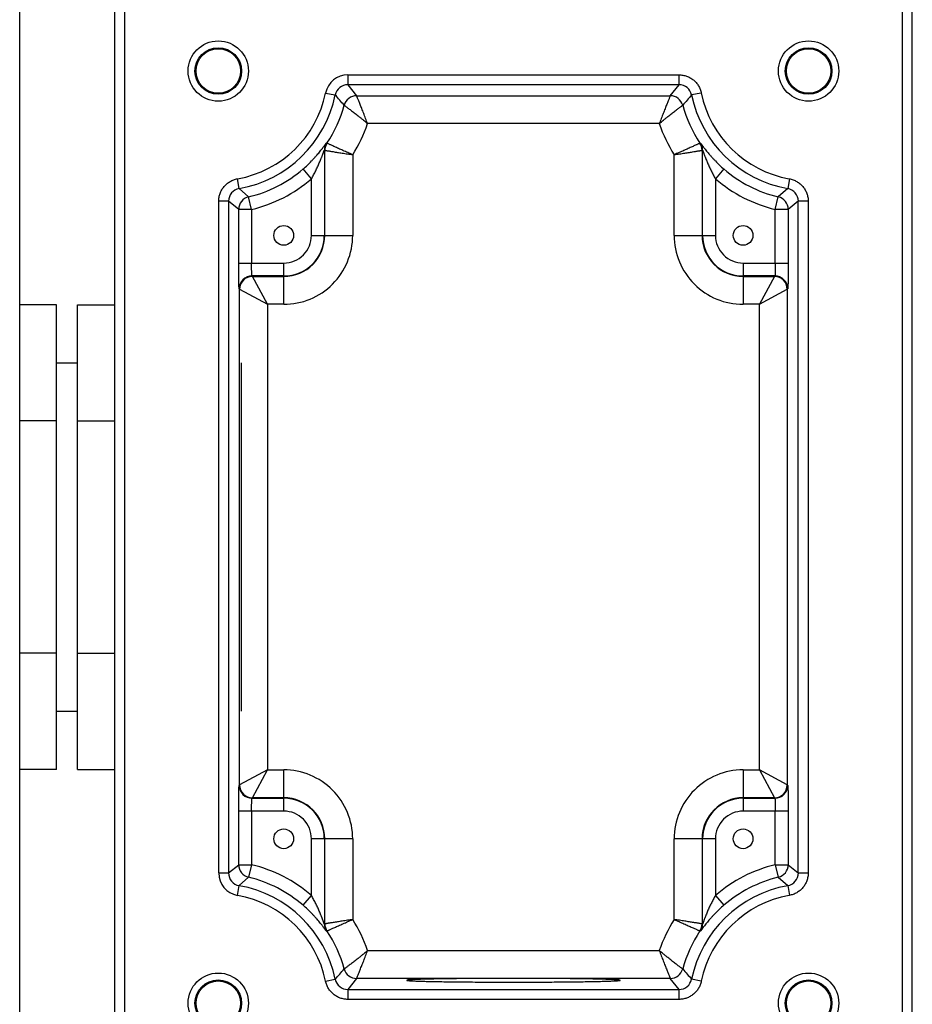
# Model space of a CAD drawing. Units: inches. Extents: x 0 to 34, y 0 to 22.
# Drawn here: x 7.1 to 11.2, y 13.8 to 18.4 of the extents above; entities that cross this region are included whole.
import ezdxf

# ---------------------------------------------------------------- set-up
doc = ezdxf.new("R2010")
doc.units = ezdxf.units.IN
doc.header["$LTSCALE"] = 1.87
doc.header["$MEASUREMENT"] = 0
doc.layers.get('0').update_dxf_attribs({"linetype": 'CONTINUOUS'})

msp = doc.modelspace()

# ---------------------------------------------------------------- linework, layer by layer
at = {"color": 9, "linetype": 'CONTINUOUS'}
for p, q in [((7.5508, 18.6235), (7.5508, 13.3869)), ((11.1752, 13.3409), (11.1752, 18.5775)), ((8.5917, 18.1364), (8.5917, 18.0904)), ((8.5917, 18.1364), (10.1344, 18.1364)), ((10.1344, 18.0904), (10.1344, 18.1364)), ((10.1344, 18.0904), (8.5917, 18.0904)), ((8.4879, 18.0517), (8.5329, 18.0425)), ((8.6324, 18.0389), (10.0937, 18.0389)), ((10.2382, 18.0517), (10.1931, 18.0425)), ((10.0423, 17.9089), (8.6838, 17.9089)), ((8.4921, 17.8186), (8.4943, 17.8179)), ((10.2318, 17.8179), (10.234, 17.8186)), ((8.4821, 17.7853), (8.4821, 17.3882)), ((8.4821, 17.7853), (8.4843, 17.7847)), ((8.4843, 17.3882), (8.4843, 17.7847)), ((8.6142, 17.7641), (8.6142, 17.3882)), ((10.1118, 17.3882), (10.1118, 17.7641)), ((10.2418, 17.7847), (10.244, 17.7853)), ((10.2418, 17.7847), (10.2418, 17.3882)), ((10.244, 17.3882), (10.244, 17.7853)), ((8.4221, 17.6523), (8.3828, 17.6977)), ((10.3432, 17.6977), (10.304, 17.6523)), ((8.0853, 17.6065), (8.0773, 17.6518)), ((8.4221, 17.3882), (8.4221, 17.6523)), ((10.304, 17.6523), (10.304, 17.3882)), ((10.6488, 17.6518), (10.6408, 17.6065)), ((7.9898, 14.4169), (7.9898, 17.5475)), ((8.0358, 17.5475), (7.9898, 17.5475)), ((8.0358, 17.5475), (8.0358, 14.4169)), ((8.1431, 17.5091), (8.1291, 17.5674)), ((10.583, 17.5091), (10.597, 17.5674)), ((10.7362, 17.5475), (10.6902, 17.5475)), ((10.6902, 14.4169), (10.6902, 17.5475)), ((10.7362, 17.5475), (10.7362, 14.4169)), ((8.0831, 17.2591), (8.0831, 17.5091)), ((8.1431, 17.5091), (8.0831, 17.5091)), ((8.1431, 17.5091), (8.1431, 17.2592)), ((10.643, 17.5091), (10.583, 17.5091)), ((10.583, 17.2592), (10.583, 17.5091)), ((10.643, 17.5091), (10.643, 17.2591)), ((8.4221, 17.3882), (8.6142, 17.3882)), ((10.1118, 17.3882), (10.304, 17.3882)), ((8.0831, 17.2592), (8.293, 17.2592)), ((8.293, 17.067), (8.293, 17.2592)), ((10.433, 17.2592), (10.433, 17.067)), ((10.4331, 17.2592), (10.643, 17.2592)), ((8.293, 17.1992), (8.1452, 17.1992)), ((8.1473, 17.197), (8.1452, 17.1992)), ((8.1473, 17.197), (8.293, 17.197)), ((8.2173, 17.067), (8.1473, 17.197)), ((10.5809, 17.1992), (10.433, 17.1992)), ((10.433, 17.197), (10.5787, 17.197)), ((10.5787, 17.197), (10.5087, 17.067)), ((10.5809, 17.1992), (10.5787, 17.197)), ((8.0852, 17.1392), (8.0874, 17.137)), ((8.0874, 14.8274), (8.0874, 17.137)), ((8.0874, 17.137), (8.2173, 17.067)), ((10.5087, 17.067), (10.6387, 17.137)), ((10.6387, 17.137), (10.6409, 17.1392)), ((10.6387, 17.137), (10.6387, 14.8274)), ((8.2173, 17.067), (8.2173, 14.8974)), ((8.293, 17.067), (8.2173, 17.067)), ((10.5087, 17.067), (10.433, 17.067)), ((10.5087, 14.8974), (10.5087, 17.067)), ((8.2173, 14.8974), (8.0874, 14.8274)), ((8.1473, 14.7674), (8.2173, 14.8974)), ((8.2173, 14.8974), (8.293, 14.8974)), ((8.293, 14.7052), (8.293, 14.8974)), ((10.433, 14.8974), (10.5087, 14.8974)), ((10.433, 14.8974), (10.433, 14.7052)), ((10.6387, 14.8274), (10.5087, 14.8974)), ((10.5087, 14.8974), (10.5787, 14.7674)), ((8.0874, 14.8274), (8.0852, 14.8252)), ((10.6409, 14.8252), (10.6387, 14.8274)), ((8.1452, 14.7652), (8.1473, 14.7674)), ((8.1452, 14.7652), (8.293, 14.7652)), ((8.293, 14.7674), (8.1473, 14.7674)), ((10.5787, 14.7674), (10.433, 14.7674)), ((10.433, 14.7652), (10.5809, 14.7652)), ((10.5787, 14.7674), (10.5809, 14.7652)), ((8.293, 14.7052), (8.0831, 14.7052)), ((8.0831, 14.4553), (8.0831, 14.7052)), ((8.1431, 14.7052), (8.1431, 14.4553)), ((10.643, 14.7052), (10.4331, 14.7052)), ((10.583, 14.4553), (10.583, 14.7052)), ((10.643, 14.7052), (10.643, 14.4553)), ((8.6142, 14.5762), (8.4221, 14.5762)), ((8.4221, 14.3121), (8.4221, 14.5762)), ((8.4821, 14.5762), (8.4821, 14.179)), ((8.4843, 14.1797), (8.4843, 14.5762)), ((8.6142, 14.5762), (8.6142, 14.2003)), ((10.304, 14.5762), (10.1118, 14.5762)), ((10.1118, 14.2003), (10.1118, 14.5762)), ((10.2418, 14.5762), (10.2418, 14.1797)), ((10.244, 14.179), (10.244, 14.5762)), ((10.304, 14.5762), (10.304, 14.3121)), ((8.0831, 14.4553), (8.1431, 14.4553)), ((8.1431, 14.4553), (8.1291, 14.397)), ((10.583, 14.4553), (10.643, 14.4553)), ((10.583, 14.4553), (10.597, 14.397)), ((7.9898, 14.4169), (8.0358, 14.4169)), ((10.6902, 14.4169), (10.7362, 14.4169)), ((8.0772, 14.3126), (8.0853, 14.3579)), ((10.6407, 14.3579), (10.6488, 14.3126)), ((8.3828, 14.2667), (8.4221, 14.3121)), ((10.304, 14.3121), (10.3432, 14.2667)), ((8.4843, 14.1797), (8.4821, 14.179)), ((10.244, 14.179), (10.2418, 14.1797)), ((8.4943, 14.1465), (8.4921, 14.1458)), ((10.234, 14.1458), (10.2318, 14.1465)), ((8.6838, 14.0555), (10.0423, 14.0555)), ((8.4879, 13.9127), (8.5329, 13.9219)), ((9.2652, 13.9255), (8.6324, 13.9255)), ((10.0937, 13.9255), (9.4609, 13.9255)), ((10.2382, 13.9127), (10.1931, 13.9219)), ((8.5917, 13.874), (10.1344, 13.874)), ((8.5917, 13.874), (8.5917, 13.828)), ((10.1344, 13.828), (10.1344, 13.874)), ((10.1344, 13.828), (8.5917, 13.828))]:
    msp.add_line(p, q, dxfattribs=at)
at = {"color": 7, "linetype": 'CONTINUOUS'}
for p, q in [((7.0628, 13.3869), (7.0628, 18.5775)), ((7.5048, 18.5775), (7.5048, 13.3869)), ((11.2212, 13.3869), (11.2212, 18.5775)), ((8.5917, 18.0904), (8.6324, 18.0389)), ((10.0937, 18.0389), (10.1344, 18.0904)), ((8.1291, 17.5673), (8.0853, 17.6065)), ((10.6406, 17.6065), (10.597, 17.5673)), ((8.0831, 17.5091), (8.0358, 17.5475)), ((10.6902, 17.5475), (10.643, 17.5091)), ((7.2348, 17.0647), (7.0628, 17.0647)), ((7.2348, 14.8997), (7.2348, 17.0647)), ((7.3328, 14.8997), (7.3328, 17.0647)), ((7.3328, 17.0647), (7.5048, 17.0647)), ((7.2348, 16.7937), (7.3328, 16.7937)), ((8.0963, 15.1707), (8.0963, 16.7937)), ((7.2348, 16.5235), (7.0628, 16.5235)), ((7.3328, 16.5235), (7.5048, 16.5235)), ((7.2348, 15.4409), (7.0628, 15.4409)), ((7.3328, 15.4409), (7.5048, 15.4409)), ((7.2348, 15.1707), (7.3328, 15.1707)), ((7.2348, 14.8997), (7.0628, 14.8997)), ((7.3328, 14.8997), (7.5048, 14.8997)), ((8.0358, 14.4169), (8.0831, 14.4553)), ((10.643, 14.4553), (10.6902, 14.4169)), ((8.0854, 14.3579), (8.1291, 14.3971)), ((10.597, 14.3971), (10.6407, 14.3579)), ((8.6324, 13.9255), (8.5917, 13.874)), ((9.363, 13.926), (9.2652, 13.9255)), ((9.4609, 13.9255), (9.363, 13.926)), ((10.1344, 13.874), (10.0937, 13.9255))]:
    msp.add_line(p, q, dxfattribs=at)
for centre, radius in [((7.988, 18.1542), 0.1405), ((7.988, 18.1542), 0.1085), ((10.738, 18.1542), 0.1405), ((10.738, 18.1542), 0.1085), ((7.988, 18.1542), 0.1035), ((10.738, 18.1542), 0.1035), ((8.293, 17.3882), 0.046), ((10.433, 17.3882), 0.046), ((8.293, 14.5762), 0.046), ((10.433, 14.5762), 0.046), ((7.988, 13.8102), 0.1405), ((10.738, 13.8102), 0.1405), ((7.988, 13.8102), 0.1085), ((7.988, 13.8102), 0.1035), ((10.738, 13.8102), 0.1085), ((10.738, 13.8102), 0.1035)]:
    msp.add_circle(centre, radius, dxfattribs=at)
at = {"color": 9, "linetype": 'CONTINUOUS'}
for centre, radius, start, end in [((8.5917, 18.0304), 0.106, 90.0058, 168.4081), ((8.5918, 18.0304), 0.06, 90.119, 168.5754), ((10.1342, 18.0304), 0.06, 11.4246, 89.8811), ((7.988, 18.1542), 0.5102, 280.1185, 348.4124), ((7.988, 18.1542), 0.5562, 280.0725, 348.4129), ((8.6325, 17.9789), 0.0601, 90.1473, 164.9197), ((10.0935, 17.9789), 0.0601, 15.0803, 89.8526), ((10.738, 18.1542), 0.5562, 191.5871, 259.9275), ((10.738, 18.1542), 0.5102, 191.5635, 259.8754), ((7.988, 18.1542), 0.6078, 326.3739, 344.7797), ((10.738, 18.1542), 0.6078, 195.2203, 213.6261), ((7.988, 18.1542), 0.7378, 328.0805, 340.5798), ((10.738, 18.1542), 0.7378, 199.4202, 211.9195), ((8.5421, 17.7853), 0.06, 146.3499, 179.9958), ((8.5443, 17.7847), 0.06, 146.4061, 179.9961), ((10.1818, 17.7847), 0.06, 0.0039, 33.5939), ((10.184, 17.7853), 0.06, 0.0043, 33.6506), ((7.988, 18.1542), 0.6035, 283.5149, 310.8551), ((10.738, 18.1542), 0.6035, 229.1449, 256.4851), ((7.988, 18.1542), 0.6635, 283.5149, 310.8551), ((10.738, 18.1542), 0.6635, 229.1446, 256.4851), ((8.0958, 17.5474), 0.06, 100.0417, 179.9044), ((10.6303, 17.5474), 0.06, 0.0957, 80.0627), ((8.293, 17.3882), 0.3212, 269.9995, 0.0005), ((8.293, 17.3882), 0.1912, 270, 360), ((8.293, 17.3882), 0.189, 270, 360), ((8.293, 17.3882), 0.129, 269.9928, 359.9996), ((10.433, 17.3882), 0.3212, 179.9995, 270.0005), ((10.433, 17.3882), 0.1912, 180, 270), ((10.433, 17.3882), 0.189, 180, 270), ((10.433, 17.3882), 0.129, 179.9936, 270.0082), ((8.1452, 17.1392), 0.06, 90.0203, 179.9799), ((8.1474, 17.137), 0.06, 90.0206, 179.9794), ((10.5787, 17.137), 0.06, 0.0206, 89.9794), ((10.5809, 17.1392), 0.06, 0.0203, 89.9799), ((8.293, 14.5762), 0.3212, 359.9995, 90.0005), ((10.433, 14.5762), 0.3212, 89.9995, 180.0005), ((8.1452, 14.8252), 0.06, 180.0203, 269.9799), ((8.1474, 14.8274), 0.06, 180.0206, 269.9794), ((10.5787, 14.8274), 0.06, 270.0206, 359.9794), ((10.5809, 14.8252), 0.06, 270.0203, 359.9799), ((8.293, 14.5762), 0.1912, 0, 90), ((8.293, 14.5762), 0.189, 0, 90), ((10.433, 14.5762), 0.1912, 90, 180), ((10.433, 14.5762), 0.189, 90, 180), ((8.293, 14.5762), 0.129, 359.9936, 90.0082), ((10.433, 14.5762), 0.129, 89.9928, 179.9996), ((7.988, 13.8102), 0.6635, 49.1446, 76.4851), ((10.738, 13.8102), 0.6635, 103.5149, 130.8551), ((8.0958, 14.4169), 0.106, 179.996, 259.9114), ((8.0958, 14.417), 0.06, 180.0957, 260.0627), ((10.6303, 14.417), 0.06, 280.0417, 359.9044), ((7.988, 13.8102), 0.6035, 49.1449, 76.4851), ((10.738, 13.8102), 0.6035, 103.5149, 130.8551), ((7.988, 13.8102), 0.5562, 11.5871, 79.9275), ((10.738, 13.8102), 0.5562, 100.0725, 168.4129), ((7.988, 13.8102), 0.5102, 11.5564, 79.9309), ((10.738, 13.8102), 0.5102, 100.1223, 168.4447), ((8.5421, 14.179), 0.06, 180.0043, 213.6506), ((8.5443, 14.1797), 0.06, 180.0039, 213.5939), ((7.988, 13.8102), 0.7378, 19.4202, 31.9195), ((10.738, 13.8102), 0.7378, 148.0805, 160.5798), ((10.1818, 14.1797), 0.06, 326.4061, 359.9961), ((10.184, 14.179), 0.06, 326.3499, 359.9958), ((7.988, 13.8102), 0.6078, 15.2203, 33.6261), ((10.738, 13.8102), 0.6078, 146.3739, 164.7797), ((8.6325, 13.9855), 0.0601, 195.0803, 269.8526), ((10.0935, 13.9855), 0.0601, 270.1473, 344.9197), ((8.5918, 13.934), 0.06, 191.4246, 269.8811), ((10.1342, 13.934), 0.06, 270.1189, 348.5754)]:
    msp.add_arc(centre, radius, start, end, dxfattribs=at)
at = {"color": 7, "linetype": 'CONTINUOUS'}
for centre, radius, start, end in [((4.6801, 14.6545), 5.1306, 40.6174, 41.3248), ((13.83, 14.8421), 4.8445, 138.6543, 139.4035), ((8.1431, 17.5089), 0.0601, 103.5039, 179.8695), ((10.583, 17.5089), 0.0601, 0.1305, 76.4962), ((8.1431, 14.4555), 0.0601, 180.1305, 256.4962), ((10.583, 14.4555), 0.0601, 283.5039, 359.8695), ((4.8961, 17.1223), 4.8445, 318.6543, 319.4035), ((14.046, 17.3099), 5.1306, 220.6174, 221.3248)]:
    msp.add_arc(centre, radius, start, end, dxfattribs=at)
at = {"color": 9, "linetype": 'CONTINUOUS'}
for points, knots in [([(10.1344, 18.1364), (10.1404, 18.1364), (10.1525, 18.1354), (10.17, 18.1308), (10.1866, 18.1232), (10.2016, 18.113), (10.2147, 18.1004), (10.2254, 18.0857), (10.2335, 18.0694), (10.2369, 18.0578), (10.2381, 18.0519)], [0, 0, 0, 0, 0.124924, 0.250027, 0.375011, 0.500001, 0.624994, 0.749978, 0.875079, 1, 1, 1, 1]), ([(8.6838, 17.9089), (8.6807, 17.917), (8.676, 17.9291), (8.6699, 17.9451), (8.6654, 17.9566), (8.661, 17.9678), (8.6567, 17.9786), (8.6527, 17.9887), (8.6489, 17.9982), (8.6454, 18.0068), (8.6423, 18.0147), (8.6395, 18.0215), (8.6374, 18.0266), (8.636, 18.03), (8.6351, 18.0322), (8.6343, 18.0341), (8.6337, 18.0357), (8.6332, 18.0369), (8.6328, 18.0378), (8.6326, 18.0383), (8.6325, 18.0386), (8.6324, 18.0387), (8.6324, 18.0388), (8.6324, 18.0389)], [0, 0, 0, 0, 0.186371, 0.27786, 0.367121, 0.453444, 0.536131, 0.614443, 0.687601, 0.754819, 0.815337, 0.868404, 0.913304, 0.932501, 0.949432, 0.964024, 0.976209, 0.985939, 0.993174, 0.995843, 0.997874, 0.99926, 1, 1, 1, 1]), ([(10.0937, 18.0389), (10.0922, 18.0351), (10.0889, 18.0272), (10.0834, 18.0137), (10.0768, 17.9974), (10.0691, 17.978), (10.0621, 17.9602), (10.0562, 17.9451), (10.05, 17.9291), (10.0454, 17.917), (10.0423, 17.9089)], [0, 0, 0, 0, 0.08669, 0.184667, 0.312383, 0.463834, 0.632832, 0.722101, 0.813607, 1, 1, 1, 1]), ([(8.5745, 17.9946), (8.5746, 17.9946), (8.5748, 17.9944), (8.5753, 17.994), (8.5762, 17.9934), (8.5778, 17.9923), (8.5805, 17.9903), (8.5845, 17.9874), (8.5895, 17.9837), (8.5953, 17.9794), (8.602, 17.9744), (8.6123, 17.9666), (8.6266, 17.9556), (8.6414, 17.9438), (8.6541, 17.9336), (8.6673, 17.9228), (8.6773, 17.9145), (8.6838, 17.9089)], [0, 0, 0, 0, 0.002154, 0.006817, 0.013962, 0.023565, 0.050039, 0.085861, 0.130471, 0.183282, 0.243606, 0.310722, 0.462274, 0.631665, 0.721205, 0.813006, 1, 1, 1, 1]), ([(10.0423, 17.9089), (10.0488, 17.9145), (10.0587, 17.9228), (10.072, 17.9336), (10.0816, 17.9414), (10.091, 17.9489), (10.1, 17.956), (10.1086, 17.9626), (10.1167, 17.9688), (10.1241, 17.9744), (10.1308, 17.9794), (10.1366, 17.9837), (10.1416, 17.9874), (10.1452, 17.99), (10.1475, 17.9917), (10.1488, 17.9927), (10.1499, 17.9934), (10.1507, 17.994), (10.1512, 17.9944), (10.1515, 17.9946), (10.1516, 17.9946)], [0, 0, 0, 0, 0.186974, 0.278758, 0.36829, 0.45484, 0.537695, 0.616102, 0.689266, 0.756393, 0.816726, 0.869538, 0.914139, 0.949959, 0.964406, 0.976459, 0.986077, 0.993228, 0.997879, 1, 1, 1, 1]), ([(8.3828, 17.6977), (8.3898, 17.7037), (8.4032, 17.7158), (8.4192, 17.7316), (8.4314, 17.7443), (8.44, 17.7537), (8.4481, 17.7629), (8.4558, 17.7719), (8.463, 17.7807), (8.4696, 17.789), (8.4756, 17.7968), (8.4801, 17.8028), (8.4833, 17.8071), (8.4854, 17.8099), (8.4873, 17.8125), (8.4887, 17.8144), (8.4897, 17.8157), (8.4904, 17.8166), (8.4909, 17.8173), (8.4913, 17.8178), (8.4916, 17.8182), (8.4918, 17.8184), (8.4919, 17.8186), (8.4921, 17.8187), (8.4921, 17.8188), (8.4922, 17.8188), (8.4922, 17.8188), (8.4923, 17.8188), (8.4923, 17.8188), (8.4923, 17.8188), (8.4923, 17.8188)], [0, 0, 0, 0, 0.167715, 0.332081, 0.411854, 0.489616, 0.565053, 0.637721, 0.70714, 0.772628, 0.832864, 0.886394, 0.910203, 0.931818, 0.951068, 0.967788, 0.975134, 0.981707, 0.987405, 0.992124, 0.994085, 0.995764, 0.997149, 0.998228, 0.998991, 0.999253, 0.999437, 0.999554, 0.999646, 1, 1, 1, 1]), ([(8.6142, 17.7641), (8.6065, 17.7674), (8.5913, 17.774), (8.5694, 17.7836), (8.549, 17.7927), (8.5336, 17.7997), (8.5226, 17.8047), (8.5155, 17.808), (8.5095, 17.8108), (8.5044, 17.8132), (8.5003, 17.815), (8.4976, 17.8163), (8.4959, 17.8171), (8.4951, 17.8175), (8.4946, 17.8177), (8.4944, 17.8178), (8.4943, 17.8179)], [0, 0, 0, 0, 0.191885, 0.376938, 0.548076, 0.699066, 0.765135, 0.824055, 0.875235, 0.918155, 0.952409, 0.977613, 0.98674, 0.993525, 0.997951, 1, 1, 1, 1]), ([(10.2318, 17.8179), (10.2317, 17.8178), (10.2315, 17.8177), (10.2309, 17.8175), (10.2301, 17.8171), (10.2285, 17.8163), (10.2258, 17.815), (10.2217, 17.8132), (10.2166, 17.8108), (10.2105, 17.808), (10.2035, 17.8047), (10.1925, 17.7997), (10.177, 17.7927), (10.1567, 17.7836), (10.1347, 17.774), (10.1196, 17.7674), (10.1118, 17.7641)], [0, 0, 0, 0, 0.00205, 0.006477, 0.013262, 0.022388, 0.047592, 0.081846, 0.124765, 0.175945, 0.234864, 0.300932, 0.451918, 0.623053, 0.808111, 1, 1, 1, 1]), ([(10.2338, 17.8187), (10.2339, 17.8187), (10.2339, 17.8187), (10.234, 17.8187), (10.234, 17.8186), (10.2342, 17.8184), (10.2345, 17.8181), (10.2348, 17.8177), (10.2353, 17.8171), (10.2358, 17.8165), (10.2364, 17.8157), (10.2373, 17.8144), (10.2387, 17.8126), (10.2406, 17.8101), (10.2427, 17.8072), (10.245, 17.8041), (10.2476, 17.8007), (10.2503, 17.797), (10.2532, 17.7932), (10.2574, 17.7878), (10.263, 17.7807), (10.2702, 17.772), (10.2779, 17.763), (10.2861, 17.7537), (10.2947, 17.7443), (10.3068, 17.7316), (10.3229, 17.7158), (10.3363, 17.7037), (10.3432, 17.6977)], [0, 0, 0, 0, 0.00027, 0.00077, 0.001515, 0.002501, 0.005168, 0.008703, 0.013056, 0.018231, 0.02424, 0.031095, 0.047264, 0.066399, 0.088135, 0.112175, 0.13824, 0.166099, 0.195549, 0.226401, 0.291758, 0.36119, 0.433991, 0.509593, 0.587564, 0.667516, 0.83196, 1, 1, 1, 1]), ([(8.4221, 17.6523), (8.4255, 17.6583), (8.4323, 17.6704), (8.4402, 17.6858), (8.4462, 17.6981), (8.4505, 17.7073), (8.4547, 17.7165), (8.4587, 17.7257), (8.4625, 17.7348), (8.4656, 17.7424), (8.468, 17.7483), (8.4697, 17.7527), (8.4714, 17.7571), (8.473, 17.7614), (8.4746, 17.7655), (8.4761, 17.7695), (8.4773, 17.7728), (8.4782, 17.7753), (8.4789, 17.777), (8.4795, 17.7787), (8.48, 17.7802), (8.4806, 17.7816), (8.481, 17.7829), (8.4814, 17.7838), (8.4816, 17.7844), (8.4817, 17.7847), (8.4819, 17.785), (8.482, 17.7852), (8.482, 17.7853), (8.4821, 17.7854), (8.4821, 17.7853)], [0, 0, 0, 0, 0.142409, 0.28396, 0.354211, 0.424005, 0.493247, 0.56182, 0.629567, 0.696255, 0.729093, 0.761516, 0.793436, 0.824743, 0.855263, 0.884765, 0.912919, 0.926326, 0.939172, 0.951334, 0.962661, 0.972978, 0.982046, 0.989598, 0.992702, 0.995299, 0.997342, 0.998807, 0.999687, 1, 1, 1, 1]), ([(8.4843, 17.7847), (8.4843, 17.7847), (8.4846, 17.7846), (8.4852, 17.7845), (8.4861, 17.7844), (8.4879, 17.7841), (8.4908, 17.7836), (8.4953, 17.7829), (8.5008, 17.782), (8.5075, 17.7809), (8.5151, 17.7797), (8.5271, 17.7778), (8.5439, 17.7751), (8.5658, 17.7716), (8.5896, 17.7679), (8.6059, 17.7654), (8.6142, 17.7641)], [0, 0, 0, 0, 0.002053, 0.006488, 0.013287, 0.02243, 0.047678, 0.081984, 0.124956, 0.176184, 0.235139, 0.301229, 0.452206, 0.623273, 0.808225, 1, 1, 1, 1]), ([(10.1118, 17.7641), (10.1202, 17.7654), (10.1365, 17.7679), (10.1602, 17.7716), (10.1822, 17.7751), (10.2016, 17.7782), (10.2157, 17.7805), (10.2252, 17.782), (10.2308, 17.7829), (10.2352, 17.7836), (10.2385, 17.7841), (10.2406, 17.7845), (10.2415, 17.7846), (10.2418, 17.7847)], [0, 0, 0, 0, 0.191771, 0.376718, 0.547788, 0.698768, 0.823816, 0.875044, 0.918017, 0.952323, 0.977571, 0.993513, 1, 1, 1, 1]), ([(10.244, 17.7853), (10.244, 17.7854), (10.2441, 17.7853), (10.2441, 17.7852), (10.2442, 17.785), (10.2443, 17.7847), (10.2445, 17.7844), (10.2446, 17.7839), (10.2448, 17.7835), (10.2451, 17.7827), (10.2455, 17.7816), (10.246, 17.7802), (10.2466, 17.7787), (10.2472, 17.777), (10.2479, 17.7753), (10.2488, 17.7728), (10.25, 17.7695), (10.2515, 17.7655), (10.253, 17.7614), (10.2547, 17.7571), (10.2564, 17.7527), (10.2581, 17.7483), (10.2605, 17.7424), (10.2636, 17.7348), (10.2674, 17.7257), (10.2714, 17.7165), (10.2756, 17.7073), (10.2799, 17.6981), (10.2859, 17.6858), (10.2938, 17.6704), (10.3005, 17.6583), (10.304, 17.6523)], [0, 0, 0, 0, 0.000322, 0.001223, 0.002708, 0.004754, 0.007334, 0.010411, 0.013951, 0.017918, 0.026988, 0.037328, 0.048668, 0.060833, 0.073674, 0.087074, 0.115221, 0.14473, 0.175254, 0.206557, 0.238475, 0.270899, 0.303739, 0.370427, 0.438173, 0.506749, 0.575991, 0.645785, 0.716036, 0.857589, 1, 1, 1, 1]), ([(7.9898, 17.5475), (7.9898, 17.5536), (7.9909, 17.566), (7.9957, 17.584), (8.0036, 17.6008), (8.0143, 17.616), (8.0275, 17.6292), (8.0427, 17.6398), (8.0596, 17.6476), (8.0716, 17.6509), (8.0777, 17.6519)], [0, 0, 0, 0, 0.124921, 0.250024, 0.375005, 0.499999, 0.624984, 0.749964, 0.875075, 1, 1, 1, 1]), ([(10.6484, 17.652), (10.6544, 17.6509), (10.6664, 17.6477), (10.6833, 17.6398), (10.6986, 17.6292), (10.7118, 17.6161), (10.7225, 17.6008), (10.7303, 17.584), (10.7352, 17.566), (10.7362, 17.5536), (10.7362, 17.5475)], [0, 0, 0, 0, 0.124927, 0.250035, 0.375016, 0.500002, 0.624995, 0.749976, 0.875079, 1, 1, 1, 1]), ([(8.0852, 17.1392), (8.0851, 17.1392), (8.0851, 17.1393), (8.0851, 17.1394), (8.085, 17.1397), (8.0849, 17.1401), (8.0849, 17.1408), (8.0848, 17.1419), (8.0847, 17.1433), (8.0846, 17.1449), (8.0845, 17.1468), (8.0843, 17.1499), (8.0842, 17.1543), (8.084, 17.1604), (8.0838, 17.1674), (8.0837, 17.1753), (8.0836, 17.184), (8.0834, 17.1933), (8.0833, 17.2033), (8.0832, 17.2176), (8.0831, 17.2363), (8.0831, 17.2514), (8.0831, 17.2591)], [0, 0, 0, 0, 0.00083, 0.002202, 0.004142, 0.006658, 0.013423, 0.022494, 0.033858, 0.047498, 0.063381, 0.081463, 0.124047, 0.174885, 0.233492, 0.299307, 0.371736, 0.450066, 0.533556, 0.621439, 0.807167, 1, 1, 1, 1]), ([(8.1452, 17.1992), (8.1451, 17.1992), (8.145, 17.1993), (8.1449, 17.1996), (8.1448, 17.2), (8.1447, 17.2005), (8.1446, 17.2012), (8.1445, 17.2024), (8.1443, 17.2042), (8.1442, 17.2067), (8.144, 17.2098), (8.1438, 17.2133), (8.1437, 17.2172), (8.1436, 17.2216), (8.1434, 17.228), (8.1432, 17.2367), (8.1431, 17.2477), (8.1431, 17.2553), (8.1431, 17.2592)], [0, 0, 0, 0, 0.002627, 0.007313, 0.014227, 0.023399, 0.03483, 0.048509, 0.082528, 0.125136, 0.175929, 0.234486, 0.300252, 0.372567, 0.450767, 0.621924, 0.807521, 1, 1, 1, 1]), ([(10.583, 17.2592), (10.583, 17.2553), (10.5829, 17.2477), (10.5828, 17.2367), (10.5827, 17.228), (10.5825, 17.2216), (10.5824, 17.2172), (10.5822, 17.2133), (10.5821, 17.2098), (10.5819, 17.2067), (10.5817, 17.2042), (10.5816, 17.2024), (10.5814, 17.2012), (10.5813, 17.2005), (10.5812, 17.2), (10.5811, 17.1996), (10.581, 17.1993), (10.581, 17.1992), (10.5809, 17.1992)], [0, 0, 0, 0, 0.192485, 0.378087, 0.549245, 0.627446, 0.699762, 0.765527, 0.824084, 0.874875, 0.917482, 0.951497, 0.965173, 0.976602, 0.985771, 0.992683, 0.997369, 1, 1, 1, 1]), ([(10.643, 17.2591), (10.643, 17.2514), (10.6429, 17.2363), (10.6428, 17.2176), (10.6427, 17.2033), (10.6426, 17.1933), (10.6425, 17.184), (10.6424, 17.1753), (10.6422, 17.1674), (10.6421, 17.1604), (10.6419, 17.1543), (10.6417, 17.1499), (10.6416, 17.1468), (10.6415, 17.1449), (10.6414, 17.1433), (10.6413, 17.1419), (10.6412, 17.1408), (10.6411, 17.1401), (10.6411, 17.1397), (10.641, 17.1394), (10.641, 17.1393), (10.6409, 17.1392), (10.6409, 17.1392)], [0, 0, 0, 0, 0.192833, 0.378557, 0.46644, 0.54993, 0.628261, 0.700689, 0.766503, 0.82511, 0.875948, 0.918534, 0.936617, 0.952501, 0.966141, 0.977505, 0.986575, 0.993341, 0.995857, 0.997798, 0.99917, 1, 1, 1, 1]), ([(8.0831, 14.7052), (8.0831, 14.713), (8.0831, 14.7281), (8.0832, 14.7468), (8.0833, 14.7611), (8.0834, 14.771), (8.0836, 14.7804), (8.0837, 14.7891), (8.0838, 14.797), (8.084, 14.804), (8.0842, 14.81), (8.0843, 14.8145), (8.0845, 14.8176), (8.0846, 14.8195), (8.0847, 14.8211), (8.0848, 14.8225), (8.0849, 14.8235), (8.0849, 14.8243), (8.085, 14.8247), (8.0851, 14.8249), (8.0851, 14.8251), (8.0851, 14.8252), (8.0852, 14.8252)], [0, 0, 0, 0, 0.192833, 0.378557, 0.46644, 0.54993, 0.628261, 0.700689, 0.766502, 0.82511, 0.875948, 0.918534, 0.936617, 0.9525, 0.966141, 0.977505, 0.986575, 0.993341, 0.995857, 0.997798, 0.99917, 1, 1, 1, 1]), ([(10.6409, 14.8252), (10.6409, 14.8252), (10.641, 14.8251), (10.641, 14.8249), (10.6411, 14.8247), (10.6411, 14.8243), (10.6412, 14.8235), (10.6413, 14.8225), (10.6414, 14.8211), (10.6415, 14.8195), (10.6416, 14.8176), (10.6417, 14.8145), (10.6419, 14.81), (10.6421, 14.804), (10.6422, 14.797), (10.6424, 14.7891), (10.6425, 14.7804), (10.6426, 14.771), (10.6427, 14.7611), (10.6428, 14.7468), (10.6429, 14.7281), (10.643, 14.713), (10.643, 14.7052)], [0, 0, 0, 0, 0.00083, 0.002202, 0.004142, 0.006658, 0.013421, 0.022491, 0.033854, 0.047493, 0.063375, 0.081457, 0.12404, 0.174878, 0.233485, 0.2993, 0.371729, 0.450061, 0.533551, 0.621435, 0.807166, 1, 1, 1, 1]), ([(8.1431, 14.7052), (8.1431, 14.7091), (8.1431, 14.7167), (8.1432, 14.7277), (8.1434, 14.7364), (8.1436, 14.7428), (8.1437, 14.7472), (8.1438, 14.7511), (8.144, 14.7546), (8.1442, 14.7576), (8.1443, 14.7602), (8.1445, 14.762), (8.1446, 14.7632), (8.1447, 14.7638), (8.1448, 14.7644), (8.1449, 14.7648), (8.145, 14.7651), (8.1451, 14.7652), (8.1452, 14.7652)], [0, 0, 0, 0, 0.192485, 0.378087, 0.549245, 0.627446, 0.699762, 0.765527, 0.824084, 0.874875, 0.917482, 0.951497, 0.965173, 0.976602, 0.985771, 0.992683, 0.997369, 1, 1, 1, 1]), ([(10.5809, 14.7652), (10.581, 14.7652), (10.581, 14.7651), (10.5811, 14.7648), (10.5812, 14.7644), (10.5813, 14.7638), (10.5814, 14.7632), (10.5816, 14.762), (10.5817, 14.7602), (10.5819, 14.7576), (10.5821, 14.7546), (10.5822, 14.7511), (10.5824, 14.7472), (10.5825, 14.7428), (10.5827, 14.7364), (10.5828, 14.7277), (10.5829, 14.7167), (10.583, 14.7091), (10.583, 14.7052)], [0, 0, 0, 0, 0.002627, 0.007313, 0.014227, 0.023399, 0.03483, 0.048509, 0.082528, 0.125136, 0.175929, 0.234486, 0.300252, 0.372567, 0.450767, 0.621924, 0.807521, 1, 1, 1, 1]), ([(10.7362, 14.4169), (10.7362, 14.4108), (10.7352, 14.3984), (10.7303, 14.3804), (10.7225, 14.3636), (10.7118, 14.3483), (10.6986, 14.3352), (10.6833, 14.3246), (10.6664, 14.3167), (10.6544, 14.3135), (10.6484, 14.3124)], [0, 0, 0, 0, 0.124921, 0.250024, 0.375005, 0.499999, 0.624983, 0.749963, 0.875075, 1, 1, 1, 1]), ([(8.4821, 14.179), (8.4821, 14.179), (8.482, 14.1791), (8.482, 14.1792), (8.4819, 14.1794), (8.4817, 14.1797), (8.4816, 14.18), (8.4814, 14.1804), (8.4812, 14.1809), (8.481, 14.1817), (8.4806, 14.1827), (8.48, 14.1842), (8.4795, 14.1857), (8.4789, 14.1874), (8.4782, 14.1891), (8.4773, 14.1916), (8.4761, 14.1948), (8.4746, 14.1989), (8.473, 14.203), (8.4714, 14.2073), (8.4697, 14.2116), (8.468, 14.216), (8.4656, 14.222), (8.4625, 14.2296), (8.4587, 14.2387), (8.4547, 14.2478), (8.4505, 14.257), (8.4462, 14.2663), (8.4402, 14.2786), (8.4323, 14.294), (8.4255, 14.306), (8.4221, 14.3121)], [0, 0, 0, 0, 0.000322, 0.001223, 0.002708, 0.004754, 0.007334, 0.010411, 0.013951, 0.017918, 0.026988, 0.037328, 0.048668, 0.060833, 0.073674, 0.087074, 0.115221, 0.14473, 0.175254, 0.206557, 0.238475, 0.270899, 0.303739, 0.370427, 0.438173, 0.506749, 0.575991, 0.645785, 0.716036, 0.857589, 1, 1, 1, 1]), ([(10.304, 14.3121), (10.3005, 14.306), (10.2938, 14.294), (10.2859, 14.2786), (10.2799, 14.2663), (10.2756, 14.2571), (10.2714, 14.2478), (10.2674, 14.2387), (10.2636, 14.2296), (10.2605, 14.222), (10.2581, 14.216), (10.2564, 14.2116), (10.2547, 14.2073), (10.253, 14.203), (10.2515, 14.1989), (10.25, 14.1948), (10.2488, 14.1916), (10.2479, 14.1891), (10.2472, 14.1874), (10.2466, 14.1857), (10.246, 14.1842), (10.2455, 14.1828), (10.2451, 14.1815), (10.2447, 14.1806), (10.2445, 14.18), (10.2443, 14.1797), (10.2442, 14.1794), (10.2441, 14.1792), (10.2441, 14.1791), (10.244, 14.179), (10.244, 14.179)], [0, 0, 0, 0, 0.142409, 0.28396, 0.354211, 0.424005, 0.493247, 0.56182, 0.629567, 0.696255, 0.729093, 0.761516, 0.793436, 0.824743, 0.855263, 0.884765, 0.912919, 0.926326, 0.939172, 0.951334, 0.962661, 0.972978, 0.982046, 0.989598, 0.992702, 0.995299, 0.997342, 0.998807, 0.999687, 1, 1, 1, 1]), ([(8.4922, 14.1456), (8.4922, 14.1456), (8.4922, 14.1457), (8.4921, 14.1457), (8.492, 14.1458), (8.4919, 14.146), (8.4916, 14.1463), (8.4912, 14.1467), (8.4908, 14.1473), (8.4903, 14.1479), (8.4897, 14.1487), (8.4887, 14.15), (8.4874, 14.1518), (8.4855, 14.1543), (8.4834, 14.1572), (8.4811, 14.1603), (8.4785, 14.1637), (8.4758, 14.1673), (8.4729, 14.1712), (8.4687, 14.1766), (8.463, 14.1836), (8.4559, 14.1924), (8.4482, 14.2014), (8.44, 14.2107), (8.4314, 14.2201), (8.4193, 14.2328), (8.4032, 14.2485), (8.3898, 14.2607), (8.3828, 14.2667)], [0, 0, 0, 0, 0.00027, 0.00077, 0.001515, 0.002501, 0.005168, 0.008703, 0.013056, 0.018231, 0.02424, 0.031095, 0.047264, 0.066399, 0.088135, 0.112175, 0.13824, 0.166099, 0.195549, 0.226401, 0.291758, 0.36119, 0.433991, 0.509593, 0.587564, 0.667516, 0.83196, 1, 1, 1, 1]), ([(10.3432, 14.2667), (10.3363, 14.2607), (10.3229, 14.2485), (10.3068, 14.2328), (10.2947, 14.2201), (10.2861, 14.2107), (10.2779, 14.2015), (10.2703, 14.1924), (10.2631, 14.1837), (10.2565, 14.1753), (10.2505, 14.1676), (10.246, 14.1616), (10.2427, 14.1573), (10.2406, 14.1544), (10.2388, 14.1519), (10.2374, 14.15), (10.2364, 14.1487), (10.2357, 14.1478), (10.2352, 14.1471), (10.2347, 14.1465), (10.2345, 14.1462), (10.2343, 14.146), (10.2341, 14.1458), (10.234, 14.1457), (10.2339, 14.1456), (10.2339, 14.1456), (10.2338, 14.1455), (10.2338, 14.1455), (10.2338, 14.1456), (10.2338, 14.1456), (10.2338, 14.1456)], [0, 0, 0, 0, 0.167715, 0.332081, 0.411854, 0.489616, 0.565053, 0.637721, 0.70714, 0.772628, 0.832864, 0.886394, 0.910203, 0.931818, 0.951068, 0.967788, 0.975134, 0.981707, 0.987405, 0.992124, 0.994085, 0.995764, 0.997149, 0.998228, 0.998991, 0.999253, 0.999437, 0.999554, 0.999646, 1, 1, 1, 1]), ([(8.6142, 14.2003), (8.6059, 14.199), (8.5896, 14.1964), (8.5658, 14.1928), (8.5439, 14.1893), (8.5245, 14.1862), (8.5103, 14.1839), (8.5008, 14.1824), (8.4953, 14.1815), (8.4908, 14.1808), (8.4876, 14.1802), (8.4855, 14.1799), (8.4845, 14.1798), (8.4843, 14.1797)], [0, 0, 0, 0, 0.191771, 0.376718, 0.547788, 0.698768, 0.823816, 0.875044, 0.918017, 0.952323, 0.977571, 0.993513, 1, 1, 1, 1]), ([(8.4943, 14.1465), (8.4944, 14.1465), (8.4946, 14.1467), (8.4951, 14.1469), (8.4959, 14.1473), (8.4976, 14.1481), (8.5003, 14.1493), (8.5044, 14.1512), (8.5095, 14.1536), (8.5155, 14.1564), (8.5226, 14.1597), (8.5336, 14.1647), (8.549, 14.1717), (8.5694, 14.1807), (8.5913, 14.1904), (8.6065, 14.197), (8.6142, 14.2003)], [0, 0, 0, 0, 0.00205, 0.006477, 0.013262, 0.022388, 0.047592, 0.081846, 0.124765, 0.175945, 0.234864, 0.300932, 0.451918, 0.623053, 0.808111, 1, 1, 1, 1]), ([(10.2418, 14.1797), (10.2417, 14.1797), (10.2415, 14.1798), (10.2409, 14.1799), (10.24, 14.18), (10.2382, 14.1803), (10.2352, 14.1808), (10.2308, 14.1815), (10.2252, 14.1824), (10.2186, 14.1835), (10.211, 14.1847), (10.199, 14.1866), (10.1822, 14.1893), (10.1602, 14.1928), (10.1365, 14.1964), (10.1202, 14.199), (10.1118, 14.2003)], [0, 0, 0, 0, 0.002053, 0.006488, 0.013287, 0.02243, 0.047678, 0.081984, 0.124956, 0.176184, 0.235139, 0.301229, 0.452206, 0.623273, 0.808225, 1, 1, 1, 1]), ([(10.1118, 14.2003), (10.1196, 14.197), (10.1347, 14.1904), (10.1567, 14.1807), (10.177, 14.1717), (10.1925, 14.1647), (10.2035, 14.1597), (10.2105, 14.1564), (10.2166, 14.1536), (10.2217, 14.1512), (10.2258, 14.1493), (10.2285, 14.1481), (10.2301, 14.1473), (10.2309, 14.1469), (10.2315, 14.1467), (10.2317, 14.1465), (10.2318, 14.1465)], [0, 0, 0, 0, 0.191885, 0.376938, 0.548076, 0.699066, 0.765135, 0.824055, 0.875235, 0.918155, 0.952409, 0.977613, 0.98674, 0.993525, 0.997951, 1, 1, 1, 1]), ([(8.6838, 14.0555), (8.6773, 14.0498), (8.6673, 14.0416), (8.6541, 14.0308), (8.6444, 14.023), (8.6351, 14.0155), (8.626, 14.0084), (8.6175, 14.0018), (8.6094, 13.9956), (8.602, 13.99), (8.5953, 13.985), (8.5895, 13.9806), (8.5845, 13.977), (8.5809, 13.9744), (8.5786, 13.9727), (8.5772, 13.9717), (8.5762, 13.9709), (8.5754, 13.9704), (8.5748, 13.97), (8.5746, 13.9698), (8.5745, 13.9698)], [0, 0, 0, 0, 0.186974, 0.278758, 0.36829, 0.45484, 0.537695, 0.616102, 0.689266, 0.756393, 0.816726, 0.869538, 0.914139, 0.949959, 0.964406, 0.976459, 0.986077, 0.993228, 0.997879, 1, 1, 1, 1]), ([(8.6324, 13.9255), (8.6339, 13.9292), (8.6372, 13.9372), (8.6427, 13.9507), (8.6492, 13.967), (8.657, 13.9864), (8.664, 14.0041), (8.6699, 14.0193), (8.676, 14.0353), (8.6807, 14.0474), (8.6838, 14.0555)], [0, 0, 0, 0, 0.08669, 0.184667, 0.312383, 0.463834, 0.632832, 0.722101, 0.813607, 1, 1, 1, 1]), ([(10.0423, 14.0555), (10.0454, 14.0474), (10.05, 14.0353), (10.0562, 14.0193), (10.0607, 14.0077), (10.0651, 13.9965), (10.0693, 13.9858), (10.0734, 13.9757), (10.0772, 13.9662), (10.0806, 13.9575), (10.0838, 13.9497), (10.0866, 13.9429), (10.0886, 13.9378), (10.0901, 13.9343), (10.091, 13.9321), (10.0917, 13.9303), (10.0924, 13.9287), (10.0929, 13.9274), (10.0933, 13.9266), (10.0935, 13.9261), (10.0936, 13.9258), (10.0937, 13.9256), (10.0937, 13.9255), (10.0937, 13.9255)], [0, 0, 0, 0, 0.186371, 0.27786, 0.367121, 0.453444, 0.536131, 0.614443, 0.687601, 0.754819, 0.815337, 0.868404, 0.913304, 0.932501, 0.949432, 0.964024, 0.976209, 0.985939, 0.993174, 0.995843, 0.997874, 0.99926, 1, 1, 1, 1]), ([(10.1516, 13.9698), (10.1515, 13.9698), (10.1513, 13.97), (10.1507, 13.9704), (10.1499, 13.971), (10.1483, 13.9721), (10.1456, 13.9741), (10.1416, 13.977), (10.1366, 13.9806), (10.1308, 13.985), (10.1241, 13.99), (10.1138, 13.9978), (10.0995, 14.0088), (10.0846, 14.0206), (10.072, 14.0308), (10.0587, 14.0416), (10.0488, 14.0498), (10.0423, 14.0555)], [0, 0, 0, 0, 0.002154, 0.006817, 0.013962, 0.023565, 0.050039, 0.085861, 0.130471, 0.183282, 0.243606, 0.310722, 0.462274, 0.631665, 0.721205, 0.813006, 1, 1, 1, 1]), ([(8.5917, 13.828), (8.5857, 13.828), (8.5736, 13.829), (8.556, 13.8336), (8.5395, 13.8411), (8.5245, 13.8514), (8.5114, 13.864), (8.5007, 13.8786), (8.4926, 13.8949), (8.4892, 13.9065), (8.488, 13.9124)], [0, 0, 0, 0, 0.124924, 0.250028, 0.375011, 0.500001, 0.624996, 0.749979, 0.875079, 1, 1, 1, 1]), ([(10.2381, 13.9124), (10.2369, 13.9065), (10.2334, 13.8949), (10.2254, 13.8786), (10.2146, 13.864), (10.2016, 13.8514), (10.1866, 13.8411), (10.17, 13.8336), (10.1525, 13.829), (10.1404, 13.828), (10.1344, 13.828)], [0, 0, 0, 0, 0.12492, 0.250021, 0.375005, 0.499999, 0.624989, 0.749973, 0.875076, 1, 1, 1, 1])]:
    msp.add_open_spline(points, degree=3, knots=knots, dxfattribs=at)
at = {"color": 7, "linetype": 'CONTINUOUS'}
for points, knots in [([(9.2652, 13.9255), (9.2379, 13.9254), (9.1976, 13.9252), (9.1449, 13.9248), (9.1075, 13.9245), (9.0721, 13.9241), (9.0387, 13.9236), (9.0078, 13.9231), (8.9795, 13.9225), (8.954, 13.9219), (8.9346, 13.9214), (8.9206, 13.921), (8.9113, 13.9206), (8.9029, 13.9203), (8.8953, 13.9199), (8.8885, 13.9196), (8.8827, 13.9192), (8.8777, 13.9189), (8.8736, 13.9185), (8.8708, 13.9182), (8.869, 13.918), (8.8679, 13.9178), (8.8671, 13.9176), (8.8666, 13.9174), (8.8663, 13.9173), (8.8661, 13.9172), (8.866, 13.9171), (8.866, 13.917)], [0, 0, 0, 0, 0.204641, 0.30243, 0.396145, 0.485134, 0.568761, 0.646419, 0.717517, 0.781536, 0.838014, 0.863288, 0.886527, 0.90769, 0.926738, 0.943629, 0.958335, 0.970835, 0.981111, 0.989145, 0.992318, 0.994927, 0.996978, 0.998478, 0.999029, 0.999454, 1, 1, 1, 1]), ([(8.866, 13.917), (8.866, 13.9169), (8.8662, 13.9168), (8.8664, 13.9167), (8.8668, 13.9165), (8.8675, 13.9163), (8.8691, 13.916), (8.8718, 13.9157), (8.876, 13.9153), (8.8813, 13.9149), (8.8878, 13.9145), (8.8955, 13.9141), (8.9042, 13.9137), (8.9141, 13.9133), (8.9251, 13.9129), (8.9371, 13.9125), (8.9551, 13.912), (8.9801, 13.9115), (9.0127, 13.9108), (9.0488, 13.9103), (9.0878, 13.9098), (9.1295, 13.9093), (9.1734, 13.909), (9.2192, 13.9087), (9.2826, 13.9084), (9.3307, 13.9083), (9.363, 13.9083)], [0, 0, 0, 0, 0.000524, 0.000956, 0.001524, 0.003087, 0.005235, 0.011303, 0.019735, 0.030514, 0.043619, 0.059028, 0.076701, 0.096592, 0.118654, 0.14284, 0.169092, 0.227522, 0.293386, 0.366051, 0.444822, 0.528941, 0.617581, 0.709903, 0.805055, 1, 1, 1, 1]), ([(9.363, 13.9083), (9.3954, 13.9083), (9.4435, 13.9084), (9.5069, 13.9087), (9.5526, 13.909), (9.5966, 13.9093), (9.6383, 13.9098), (9.6773, 13.9103), (9.7134, 13.9108), (9.746, 13.9115), (9.771, 13.912), (9.789, 13.9125), (9.801, 13.9129), (9.812, 13.9133), (9.8218, 13.9137), (9.8306, 13.9141), (9.8383, 13.9145), (9.8448, 13.9149), (9.8501, 13.9153), (9.8543, 13.9157), (9.857, 13.916), (9.8586, 13.9163), (9.8593, 13.9165), (9.8597, 13.9167), (9.8599, 13.9168), (9.86, 13.9169), (9.86, 13.917)], [0, 0, 0, 0, 0.194951, 0.290104, 0.382427, 0.471068, 0.555189, 0.633961, 0.706627, 0.772492, 0.830922, 0.857175, 0.88136, 0.903422, 0.923313, 0.940985, 0.956392, 0.969496, 0.980273, 0.988703, 0.994769, 0.996915, 0.998477, 0.999045, 0.999477, 1, 1, 1, 1]), ([(9.86, 13.917), (9.86, 13.9171), (9.8599, 13.9172), (9.8598, 13.9173), (9.8595, 13.9174), (9.8589, 13.9176), (9.8581, 13.9178), (9.8571, 13.918), (9.8553, 13.9182), (9.8525, 13.9185), (9.8484, 13.9189), (9.8434, 13.9192), (9.8375, 13.9196), (9.8308, 13.9199), (9.8232, 13.9203), (9.8147, 13.9206), (9.8055, 13.921), (9.7915, 13.9214), (9.7721, 13.9219), (9.7466, 13.9225), (9.7183, 13.9231), (9.6873, 13.9236), (9.654, 13.9241), (9.6185, 13.9245), (9.5812, 13.9248), (9.5284, 13.9252), (9.4882, 13.9254), (9.4609, 13.9255)], [0, 0, 0, 0, 0.000546, 0.000972, 0.001524, 0.003025, 0.005077, 0.007688, 0.010862, 0.018898, 0.029175, 0.041676, 0.056383, 0.073276, 0.092325, 0.113488, 0.136727, 0.162001, 0.218479, 0.282498, 0.353596, 0.431253, 0.514878, 0.603866, 0.697579, 0.795367, 1, 1, 1, 1])]:
    msp.add_open_spline(points, degree=3, knots=knots, dxfattribs=at)

doc.saveas('drawing.dxf')
